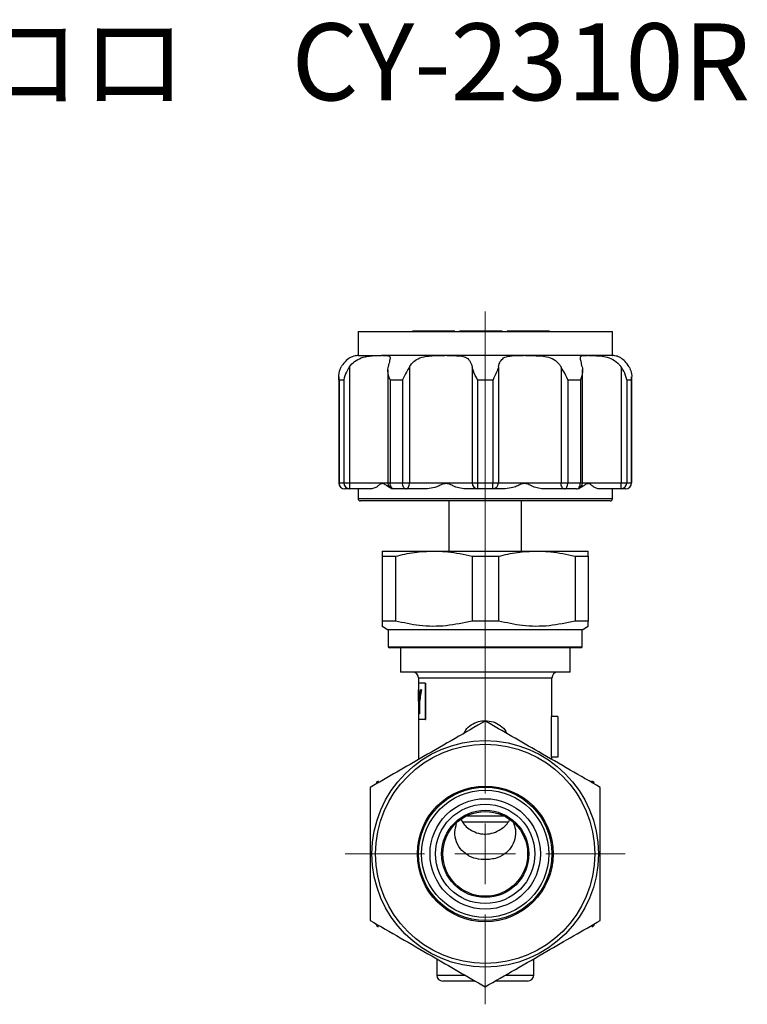
# Model space of a CAD drawing. Units: millimetres. Extents: x 181 to 360, y 100 to 213.
# Drawn here: x 300 to 360, y 100 to 181 of the extents above; entities that cross this region are included whole.
import ezdxf

# ---------------------------------------------------------------- set-up
doc = ezdxf.new("R2010")
doc.units = ezdxf.units.MM
doc.header["$LTSCALE"] = 2
doc.styles.add('SLDTEXTSTYLE0', font='TXT', dxfattribs={"width": 0.7, "bigfont": 'bigfont'})

# ---------------------------------------------------------------- blocks, each defined once
blk = doc.blocks.new('SW_CENTERMARKSYMBOL_0')
at = {"color": 0, "linetype": 'Continuous', "lineweight": 18}
for p, q in [((0, 5), (0, 44.772)), ((0, 0), (0, 2.5)), ((-5, 0), (-11.55, 0)), ((0, 0), (-2.5, 0)), ((0, 0), (0, -2.5)), ((0, 0), (2.5, 0)), ((5, 0), (11.55, 0)), ((0, -5), (0, -12.413))]:
    blk.add_line(p, q, dxfattribs=at)

msp = doc.modelspace()

# ---------------------------------------------------------------- linework, layer by layer
at = {"color": 7, "linetype": 'Continuous', "lineweight": 25}
for p, q in [((327.512, 155.543), (327.512, 153.543)), ((327.512, 155.543), (348.512, 155.543)), ((332.013, 155.553), (332.013, 155.543)), ((335.513, 155.553), (332.013, 155.553)), ((336.72, 155.553), (335.884, 155.553)), ((343.325, 155.553), (339.825, 155.553)), ((348.512, 153.543), (348.512, 155.543)), ((327.513, 153.543), (329.464, 153.543)), ((329.572, 153.543), (329.464, 153.543)), ((334.681, 153.543), (329.572, 153.543)), ((334.855, 153.543), (334.681, 153.543)), ((341.17, 153.543), (334.855, 153.543)), ((341.344, 153.543), (341.17, 153.543)), ((346.453, 153.543), (341.344, 153.543)), ((346.561, 153.543), (346.453, 153.543)), ((348.512, 153.543), (346.561, 153.543)), ((348.512, 153.543), (348.535, 153.543)), ((326.803, 152.616), (326.803, 143.043)), ((329.973, 152.364), (329.973, 143.043)), ((331.757, 152.616), (331.757, 143.043)), ((336.925, 152.616), (336.925, 143.043)), ((339.1, 152.616), (339.1, 143.043)), ((344.268, 152.616), (344.268, 143.043)), ((346.052, 143.043), (346.052, 152.361)), ((349.222, 152.616), (349.222, 143.043)), ((325.925, 151.789), (325.925, 143.043)), ((325.943, 151.543), (326.336, 151.543)), ((325.943, 151.543), (325.943, 143.043)), ((326.336, 151.543), (326.336, 143.043)), ((330.159, 151.543), (331.19, 151.543)), ((330.159, 151.543), (330.159, 143.043)), ((331.19, 151.543), (331.19, 143.043)), ((337.375, 151.543), (338.65, 151.543)), ((337.375, 151.543), (337.375, 143.043)), ((338.65, 151.543), (338.65, 143.043)), ((344.834, 151.543), (345.866, 151.543)), ((344.834, 151.543), (344.834, 143.043)), ((345.866, 151.543), (345.866, 143.043)), ((349.688, 151.543), (350.082, 151.543)), ((349.688, 151.543), (349.688, 143.043)), ((350.082, 151.543), (350.082, 143.043)), ((350.099, 143.043), (350.099, 151.792)), ((325.925, 143.043), (325.943, 143.043)), ((325.943, 143.043), (326.336, 143.043)), ((326.336, 143.043), (326.803, 143.043)), ((326.803, 143.043), (329.973, 143.043)), ((329.973, 143.043), (330.159, 143.043)), ((330.159, 143.043), (331.19, 143.043)), ((331.19, 143.043), (331.757, 143.043)), ((331.757, 143.043), (336.925, 143.043)), ((336.925, 143.043), (337.375, 143.043)), ((337.375, 143.043), (338.65, 143.043)), ((338.65, 143.043), (339.1, 143.043)), ((339.1, 143.043), (344.268, 143.043)), ((344.268, 143.043), (344.834, 143.043)), ((344.834, 143.043), (345.866, 143.043)), ((345.866, 143.043), (346.052, 143.043)), ((346.052, 143.043), (349.222, 143.043)), ((349.222, 143.043), (349.688, 143.043)), ((349.688, 143.043), (350.082, 143.043)), ((350.082, 143.043), (350.099, 143.043)), ((326.804, 142.543), (326.425, 142.543)), ((328.653, 142.543), (326.804, 142.543)), ((327.512, 142.543), (327.512, 141.743)), ((331.463, 142.543), (330.473, 142.543)), ((333.237, 142.543), (331.463, 142.543)), ((337.4, 142.543), (336.379, 142.543)), ((338.624, 142.543), (337.4, 142.543)), ((339.646, 142.543), (338.624, 142.543)), ((344.562, 142.543), (342.787, 142.543)), ((345.552, 142.543), (344.562, 142.543)), ((349.221, 142.543), (347.372, 142.543)), ((348.512, 141.743), (348.512, 142.543)), ((349.599, 142.543), (349.221, 142.543)), ((327.512, 141.743), (348.512, 141.743)), ((348.312, 141.543), (327.712, 141.543)), ((335.012, 141.543), (335.012, 137.412)), ((341.012, 137.412), (341.012, 141.543)), ((329.512, 137.412), (333.762, 137.412)), ((333.762, 137.412), (342.262, 137.412)), ((342.262, 137.412), (346.512, 137.412)), ((329.512, 136.979), (330.602, 136.979)), ((329.512, 136.979), (329.512, 131.634)), ((330.602, 136.979), (330.602, 131.634)), ((336.922, 136.979), (339.102, 136.979)), ((336.922, 136.979), (336.922, 131.634)), ((339.102, 136.979), (339.102, 131.634)), ((345.422, 136.979), (345.422, 131.634)), ((345.422, 136.979), (346.512, 136.979)), ((346.512, 136.979), (346.512, 131.634)), ((330.602, 131.634), (329.512, 131.634)), ((329.512, 131.201), (330.012, 130.912)), ((330.012, 130.912), (330.012, 129.512)), ((346.012, 130.912), (330.012, 130.912)), ((339.102, 131.634), (336.922, 131.634)), ((346.512, 131.634), (345.422, 131.634)), ((346.012, 130.912), (346.512, 131.201)), ((346.012, 129.512), (346.012, 130.912)), ((330.012, 129.512), (330.112, 129.412)), ((330.012, 129.512), (346.012, 129.512)), ((345.912, 129.412), (330.112, 129.412)), ((331.012, 129.412), (331.012, 127.412)), ((345.012, 127.412), (345.012, 129.412)), ((345.912, 129.412), (346.012, 129.512)), ((338.012, 127.412), (331.012, 127.412)), ((332.512, 126.912), (332.512, 126.514)), ((338.012, 126.912), (332.512, 126.912)), ((345.012, 127.412), (338.012, 127.412)), ((343.512, 126.912), (338.012, 126.912)), ((343.512, 123.757), (343.512, 126.912)), ((332.502, 126.514), (332.502, 125.946)), ((333.062, 126.514), (332.502, 126.514)), ((333.062, 126.514), (333.062, 123.514)), ((333.062, 126.514), (333.071, 126.514)), ((333.071, 126.514), (333.071, 123.514)), ((332.499, 125.946), (332.492, 125.946)), ((332.497, 125.24), (332.507, 125.24)), ((332.499, 125.946), (332.509, 125.946)), ((332.502, 125.699), (332.502, 123.514)), ((332.747, 125.946), (332.67, 125.946)), ((332.747, 125.946), (332.757, 125.946)), ((332.496, 124.753), (332.506, 124.753)), ((332.537, 123.966), (332.537, 124.846)), ((332.578, 124.846), (332.588, 124.846)), ((332.578, 124.846), (332.578, 123.966)), ((332.578, 123.966), (332.537, 123.966)), ((332.578, 123.966), (332.588, 123.966)), ((343.448, 123.757), (343.448, 120.397)), ((344.012, 123.757), (343.448, 123.757)), ((344.012, 123.757), (344.012, 120.397)), ((333.062, 123.514), (332.502, 123.514)), ((332.512, 123.514), (332.512, 120.206)), ((333.062, 123.514), (333.071, 123.514)), ((344.012, 120.397), (343.448, 120.397)), ((343.512, 120.206), (343.512, 120.397)), ((336.449, 115.543), (339.576, 115.543)), ((339.933, 115.043), (336.105, 115.043)), ((334.012, 103.752), (334.012, 102.412)), ((342.012, 102.412), (342.012, 103.752)), ((334.012, 102.412), (336.318, 102.412)), ((339.723, 102.412), (342.012, 102.412)), ((337.184, 101.912), (334.512, 101.912)), ((341.512, 101.912), (338.839, 101.912))]:
    msp.add_line(p, q, dxfattribs=at)
at = {"color": 7, "linetype": 'Continuous', "lineweight": 25, "flags": 128}
for points in [[(330.473, 142.543), (330.412, 142.553), (330.353, 142.581), (330.299, 142.628), (330.251, 142.69), (330.212, 142.766), (330.183, 142.852), (330.165, 142.946), (330.159, 143.043)], [(331.463, 142.543), (331.41, 142.553), (331.359, 142.581), (331.311, 142.628), (331.27, 142.69), (331.236, 142.766), (331.211, 142.852), (331.195, 142.946), (331.19, 143.043)], [(331.463, 142.543), (331.52, 142.553), (331.575, 142.581), (331.626, 142.628), (331.671, 142.69), (331.707, 142.766), (331.734, 142.852), (331.751, 142.946), (331.757, 143.043)], [(344.562, 142.543), (344.504, 142.553), (344.449, 142.581), (344.398, 142.628), (344.354, 142.69), (344.317, 142.766), (344.29, 142.852), (344.274, 142.946), (344.268, 143.043)], [(344.562, 142.543), (344.615, 142.553), (344.666, 142.581), (344.713, 142.628), (344.754, 142.69), (344.788, 142.766), (344.814, 142.852), (344.829, 142.946), (344.834, 143.043)], [(345.552, 142.543), (345.613, 142.553), (345.672, 142.581), (345.726, 142.628), (345.774, 142.69), (345.813, 142.766), (345.842, 142.852), (345.86, 142.946), (345.866, 143.043)]]:
    msp.add_lwpolyline(points, dxfattribs=at)
at = {"color": 7, "linetype": 'Continuous', "lineweight": 25}
for radius in [9.35, 9.05, 5.6, 5.5, 5.25, 4.557, 4.1, 3.6, 3.5]:
    msp.add_circle((338.012, 112.412), radius, dxfattribs=at)
for centre, radius, start, end in [((326.425, 143.043), 0.5, 180, 270), ((326.434, 143.035), 0.492, 179.01422, 268.97907), ((326.821, 143.027), 0.484, 178.114, 267.98081), ((455.325, 142.918), 128.522, 179.94427, 180.16718), ((330.473, 143.043), 0.5, 180, 270), ((337.413, 143.031), 0.488, 178.59046, 268.51743), ((339.846, 142.919), 2.474, 177.11119, 188.72656), ((336.179, 142.919), 2.474, 351.27344, 2.88881), ((338.612, 143.031), 0.488, 271.48257, 1.40954), ((345.552, 143.043), 0.5, 270, 0), ((220.7, 142.918), 128.522, 359.83282, 0.05573), ((349.204, 143.027), 0.484, 272.01919, 1.886), ((349.599, 143.043), 0.5, 270, 0), ((349.59, 143.035), 0.492, 271.02093, 0.98578), ((327.712, 141.743), 0.2, 180, 270), ((348.312, 141.743), 0.2, 270, 0), ((332.012, 126.912), 0.5, 0, 90), ((344.012, 126.912), 0.5, 90, 180), ((329.212, 118.212), 0.2, 90, 180), ((346.812, 118.212), 0.2, 0, 90), ((329.212, 106.612), 0.2, 180, 270), ((346.812, 106.612), 0.2, 270, 0), ((334.512, 102.412), 0.5, 180, 270), ((341.512, 102.412), 0.5, 270, 0)]:
    msp.add_arc(centre, radius, start, end, dxfattribs=at)
for points, knots in [([(337.091, 155.553), (337.043, 155.553), (336.949, 155.553), (336.843, 155.553), (336.766, 155.553), (336.745, 155.553), (336.734, 155.553)], [0, 0, 0, 0, 0.248824, 0.490239, 0.736714, 1, 1, 1, 1]), ([(338.11, 155.553), (337.919, 155.553), (337.559, 155.553), (337.24, 155.553), (337.091, 155.553)], [0, 0, 0, 0, 0.529424, 1, 1, 1, 1]), ([(339.061, 155.553), (338.926, 155.553), (338.633, 155.553), (338.293, 155.553), (338.11, 155.553)], [0, 0, 0, 0, 0.462123, 1, 1, 1, 1]), ([(339.418, 155.553), (339.414, 155.553), (339.407, 155.553), (339.336, 155.553), (339.222, 155.553), (339.116, 155.553), (339.061, 155.553)], [0, 0, 0, 0, 0.255511, 0.4978165, 0.7412612, 1, 1, 1, 1]), ([(327.513, 153.543), (327.496, 153.543), (327.449, 153.544), (327.13, 153.515), (326.648, 153.254), (326.319, 152.928), (326.171, 152.682), (326.131, 152.616)], [0, 0, 0, 0, 0.182703, 0.521092, 0.72325, 0.926445, 1, 1, 1, 1]), ([(326.803, 152.616), (326.937, 152.774), (327.206, 153.091), (327.813, 153.393), (328.561, 153.543), (329.126, 153.543), (329.405, 153.543), (329.464, 153.543)], [0, 0, 0, 0, 0.184468, 0.368875, 0.601914, 0.916236, 1, 1, 1, 1]), ([(329.572, 153.543), (329.678, 153.543), (329.98, 153.544), (330.174, 153.515), (330.159, 153.254), (330.067, 152.928), (330.012, 152.682), (329.997, 152.616)], [0, 0, 0, 0, 0.182761, 0.521151, 0.723299, 0.926485, 1, 1, 1, 1]), ([(331.757, 152.616), (331.867, 152.774), (332.089, 153.091), (332.652, 153.393), (333.443, 153.543), (334.162, 153.543), (334.59, 153.543), (334.681, 153.543)], [0, 0, 0, 0, 0.184439, 0.368846, 0.601875, 0.916186, 1, 1, 1, 1]), ([(334.855, 153.543), (335.043, 153.543), (335.579, 153.544), (336.212, 153.515), (336.669, 153.254), (336.85, 152.928), (336.909, 152.682), (336.925, 152.616)], [0, 0, 0, 0, 0.1827033, 0.5210923, 0.72325, 0.9264452, 1, 1, 1, 1]), ([(339.1, 152.616), (339.145, 152.774), (339.235, 153.091), (339.538, 153.393), (340.07, 153.543), (340.669, 153.543), (341.083, 153.543), (341.17, 153.543)], [0, 0, 0, 0, 0.1844613, 0.3688688, 0.6019057, 0.9162254, 1, 1, 1, 1]), ([(341.344, 153.543), (341.542, 153.543), (342.107, 153.544), (342.938, 153.515), (343.692, 153.254), (344.076, 152.928), (344.228, 152.682), (344.268, 152.616)], [0, 0, 0, 0, 0.182749, 0.521138, 0.723288, 0.926476, 1, 1, 1, 1]), ([(346.027, 152.616), (345.989, 152.774), (345.913, 153.091), (345.841, 153.393), (345.912, 153.543), (346.161, 153.543), (346.402, 153.543), (346.453, 153.543)], [0, 0, 0, 0, 0.1844613, 0.3688689, 0.6019058, 0.9162255, 1, 1, 1, 1]), ([(346.561, 153.543), (346.693, 153.543), (347.071, 153.544), (347.783, 153.515), (348.546, 153.254), (348.987, 152.928), (349.172, 152.682), (349.222, 152.616)], [0, 0, 0, 0, 0.182749, 0.521138, 0.723288, 0.926476, 1, 1, 1, 1]), ([(349.893, 152.616), (349.787, 152.774), (349.574, 153.091), (349.154, 153.393), (348.736, 153.543), (348.54, 153.543), (348.517, 153.543), (348.512, 153.543)], [0, 0, 0, 0, 0.1844388, 0.3688455, 0.6018747, 0.9161861, 1, 1, 1, 1]), ([(325.943, 151.543), (325.942, 151.546), (325.911, 151.783), (325.919, 152.154), (326.076, 152.496), (326.131, 152.616)], [0, 0, 0, 0, 0.007296, 0.652555, 1, 1, 1, 1]), ([(326.803, 152.616), (326.713, 152.473), (326.496, 152.13), (326.376, 151.76), (326.337, 151.546), (326.336, 151.543)], [0, 0, 0, 0, 0.412382, 0.992708, 1, 1, 1, 1]), ([(330.159, 151.543), (330.158, 151.546), (330.064, 151.783), (329.949, 152.154), (329.985, 152.496), (329.997, 152.616)], [0, 0, 0, 0, 0.007296, 0.652555, 1, 1, 1, 1]), ([(331.757, 152.616), (331.674, 152.473), (331.477, 152.13), (331.283, 151.76), (331.191, 151.546), (331.19, 151.543)], [0, 0, 0, 0, 0.412316, 0.992708, 1, 1, 1, 1]), ([(337.375, 151.543), (337.374, 151.546), (337.253, 151.783), (337.059, 152.154), (336.96, 152.496), (336.925, 152.616)], [0, 0, 0, 0, 0.007296, 0.652555, 1, 1, 1, 1]), ([(339.1, 152.616), (339.057, 152.473), (338.953, 152.13), (338.76, 151.76), (338.651, 151.546), (338.65, 151.543)], [0, 0, 0, 0, 0.412367, 0.992708, 1, 1, 1, 1]), ([(344.834, 151.543), (344.833, 151.546), (344.732, 151.783), (344.533, 152.154), (344.337, 152.496), (344.268, 152.616)], [0, 0, 0, 0, 0.0072955, 0.6525547, 1, 1, 1, 1]), ([(346.027, 152.616), (346.04, 152.473), (346.071, 152.13), (345.951, 151.76), (345.867, 151.546), (345.866, 151.543)], [0, 0, 0, 0, 0.4123675, 0.9927075, 1, 1, 1, 1]), ([(349.688, 151.543), (349.688, 151.546), (349.644, 151.783), (349.517, 152.154), (349.298, 152.496), (349.222, 152.616)], [0, 0, 0, 0, 0.007296, 0.652555, 1, 1, 1, 1]), ([(349.893, 152.616), (349.957, 152.473), (350.11, 152.13), (350.11, 151.76), (350.082, 151.546), (350.082, 151.543)], [0, 0, 0, 0, 0.412316, 0.992708, 1, 1, 1, 1]), ([(330.23, 142.617), (330.227, 142.618), (330.099, 142.644), (329.905, 142.764), (329.649, 142.983), (329.391, 142.988), (329.183, 142.782), (328.931, 142.615), (328.758, 142.571), (328.653, 142.543)], [0, 0, 0, 0, 0.004859, 0.193209, 0.332456, 0.481323, 0.620163, 0.767833, 1, 1, 1, 1]), ([(336.379, 142.543), (336.199, 142.562), (335.841, 142.6), (335.376, 142.76), (334.981, 142.984), (334.564, 142.988), (334.212, 142.782), (333.77, 142.615), (333.439, 142.571), (333.237, 142.543)], [0, 0, 0, 0, 0.158741, 0.317966, 0.43568, 0.561528, 0.678898, 0.803734, 1, 1, 1, 1]), ([(342.787, 142.543), (342.624, 142.562), (342.297, 142.6), (341.855, 142.76), (341.471, 142.984), (341.053, 142.988), (340.692, 142.782), (340.229, 142.615), (339.867, 142.571), (339.646, 142.543)], [0, 0, 0, 0, 0.1587411, 0.317966, 0.4356804, 0.5615276, 0.6788984, 0.8037338, 1, 1, 1, 1]), ([(347.372, 142.543), (347.287, 142.562), (347.117, 142.6), (346.866, 142.76), (346.639, 142.984), (346.382, 142.987), (346.147, 142.786), (345.967, 142.671), (345.851, 142.645), (345.832, 142.641)], [0, 0, 0, 0, 0.19186, 0.384304, 0.526578, 0.678681, 0.820539, 0.97142, 1, 1, 1, 1]), ([(329.512, 137.412), (329.512, 137.365), (329.512, 137.302), (329.512, 137.041), (329.512, 136.979)], [0, 0, 0, 0, 0.7625574, 1, 1, 1, 1]), ([(330.602, 136.979), (331.121, 137.102), (332.163, 137.35), (333.227, 137.391), (333.762, 137.412)], [0, 0, 0, 0, 0.4970055, 1, 1, 1, 1]), ([(333.762, 137.412), (334.153, 137.401), (335.216, 137.371), (336.261, 137.131), (336.922, 136.979)], [0, 0, 0, 0, 0.367399, 1, 1, 1, 1]), ([(339.102, 136.979), (339.621, 137.102), (340.663, 137.35), (341.727, 137.391), (342.262, 137.412)], [0, 0, 0, 0, 0.497006, 1, 1, 1, 1]), ([(342.262, 137.412), (342.653, 137.401), (343.716, 137.371), (344.761, 137.131), (345.422, 136.979)], [0, 0, 0, 0, 0.3673986, 1, 1, 1, 1]), ([(346.512, 136.979), (346.512, 137.041), (346.512, 137.302), (346.512, 137.365), (346.512, 137.412)], [0, 0, 0, 0, 0.2374426, 1, 1, 1, 1]), ([(329.512, 131.634), (329.512, 131.572), (329.512, 131.347), (329.512, 131.156), (329.512, 131.218), (329.512, 131.226)], [0, 0, 0, 0, 0.247713, 0.900444, 1, 1, 1, 1]), ([(336.922, 131.634), (336.217, 131.479), (334.788, 131.166), (332.646, 131.181), (331.263, 131.487), (330.602, 131.634)], [0, 0, 0, 0, 0.337667, 0.683587, 1, 1, 1, 1]), ([(345.422, 131.634), (344.717, 131.479), (343.288, 131.166), (341.146, 131.181), (339.763, 131.487), (339.102, 131.634)], [0, 0, 0, 0, 0.337667, 0.683587, 1, 1, 1, 1]), ([(346.512, 131.222), (346.512, 131.215), (346.512, 131.153), (346.512, 131.343), (346.512, 131.572), (346.512, 131.634)], [0, 0, 0, 0, 0.082845, 0.752279, 1, 1, 1, 1]), ([(332.502, 125.585), (332.501, 125.566), (332.497, 125.467), (332.497, 125.342), (332.497, 125.24)], [0, 0, 0, 0, 0.187726, 1, 1, 1, 1]), ([(332.496, 124.753), (332.496, 124.642), (332.497, 124.475), (332.5, 124.311), (332.502, 124.264), (332.502, 124.261)], [0, 0, 0, 0, 0.649008, 0.974336, 1, 1, 1, 1]), ([(338.012, 123.382), (337.188, 122.906), (335.521, 121.943), (333.051, 120.517), (330.69, 119.154), (329.243, 118.318), (328.512, 117.897)], [0, 0, 0, 0, 0.264606, 0.53495, 0.765344, 1, 1, 1, 1]), ([(336.268, 122.375), (336.31, 122.464), (336.442, 122.747), (336.857, 123.095), (337.419, 123.367), (337.827, 123.398), (338.012, 123.412)], [0, 0, 0, 0, 0.138512, 0.435472, 0.743792, 1, 1, 1, 1]), ([(338.012, 123.412), (338.237, 123.392), (338.687, 123.351), (339.271, 123.02), (339.647, 122.675), (339.747, 122.418), (339.766, 122.369)], [0, 0, 0, 0, 0.308405, 0.61671, 0.927121, 1, 1, 1, 1]), ([(347.512, 117.897), (346.688, 118.373), (345.021, 119.335), (342.551, 120.761), (340.19, 122.124), (338.743, 122.96), (338.012, 123.382)], [0, 0, 0, 0, 0.2646059, 0.5349496, 0.7653441, 1, 1, 1, 1]), ([(328.512, 117.897), (328.512, 117.229), (328.512, 115.889), (328.512, 113.591), (328.512, 111), (328.512, 108.698), (328.512, 107.352), (328.512, 106.927)], [0, 0, 0, 0, 0.1860202, 0.3737011, 0.6240543, 0.8811679, 1, 1, 1, 1]), ([(347.512, 106.927), (347.512, 107.352), (347.512, 108.675), (347.512, 110.976), (347.512, 113.561), (347.512, 115.882), (347.512, 117.223), (347.512, 117.897)], [0, 0, 0, 0, 0.118833, 0.369523, 0.626297, 0.812162, 1, 1, 1, 1]), ([(336.622, 112.271), (336.433, 112.403), (336.018, 112.692), (335.615, 113.38), (335.452, 114.181), (335.585, 114.692), (335.647, 114.931)], [0, 0, 0, 0, 0.2296569, 0.5052295, 0.7688915, 1, 1, 1, 1]), ([(336.036, 115.217), (336.086, 115.122), (336.296, 114.725), (336.855, 114.324), (337.523, 114.071), (337.88, 114.052), (338.012, 114.044)], [0, 0, 0, 0, 0.136125, 0.572921, 0.841213, 1, 1, 1, 1]), ([(340.325, 115.043), (340.397, 114.842), (340.56, 114.384), (340.485, 113.629), (340.162, 112.905), (339.597, 112.338), (338.959, 112.045), (338.425, 111.959), (338.016, 111.947), (337.496, 111.962), (337.034, 112.057), (336.71, 112.225), (336.622, 112.271)], [0, 0, 0, 0, 0.101004, 0.229123, 0.358149, 0.489659, 0.62619, 0.709551, 0.761757, 0.814336, 0.949291, 1, 1, 1, 1]), ([(338.012, 114.044), (338.245, 114.066), (338.71, 114.11), (339.385, 114.482), (339.834, 114.852), (339.987, 115.169), (340.006, 115.208)], [0, 0, 0, 0, 0.277107, 0.552823, 0.945214, 1, 1, 1, 1]), ([(328.512, 106.927), (329.337, 106.451), (331.004, 105.489), (333.474, 104.063), (335.835, 102.7), (337.282, 101.864), (338.012, 101.442)], [0, 0, 0, 0, 0.264606, 0.53495, 0.765344, 1, 1, 1, 1]), ([(338.012, 101.442), (338.837, 101.918), (340.504, 102.881), (342.974, 104.307), (345.335, 105.67), (346.782, 106.506), (347.512, 106.927)], [0, 0, 0, 0, 0.264606, 0.53495, 0.765344, 1, 1, 1, 1])]:
    msp.add_open_spline(points, degree=3, knots=knots, dxfattribs=at)
for points in [[(332.537, 124.846), (332.507, 125.213), (332.492, 125.579), (332.492, 125.946)], [(332.499, 125.946), (332.508, 125.645), (332.527, 125.344), (332.556, 125.043)], [(332.556, 125.043), (332.584, 125.344), (332.623, 125.645), (332.67, 125.946)], [(332.747, 125.946), (332.676, 125.579), (332.62, 125.213), (332.578, 124.846)]]:
    msp.add_open_spline(points, degree=3, dxfattribs=at)

# ---------------------------------------------------------------- block references
at = {"color": 7, "linetype": 'Continuous', "lineweight": 18}
msp.add_blockref('SW_CENTERMARKSYMBOL_0', (338.012, 112.412), dxfattribs=at)

# ---------------------------------------------------------------- texts
at = {"color": 7, "linetype": 'Continuous', "lineweight": 0, "insert": (278.706, 180.964), "char_height": 6.35, "attachment_point": 1, "style": 'SLDTEXTSTYLE0'}
msp.add_mtext('チッコロ\u3000CY-2310R', dxfattribs=at)

doc.saveas('drawing.dxf')
